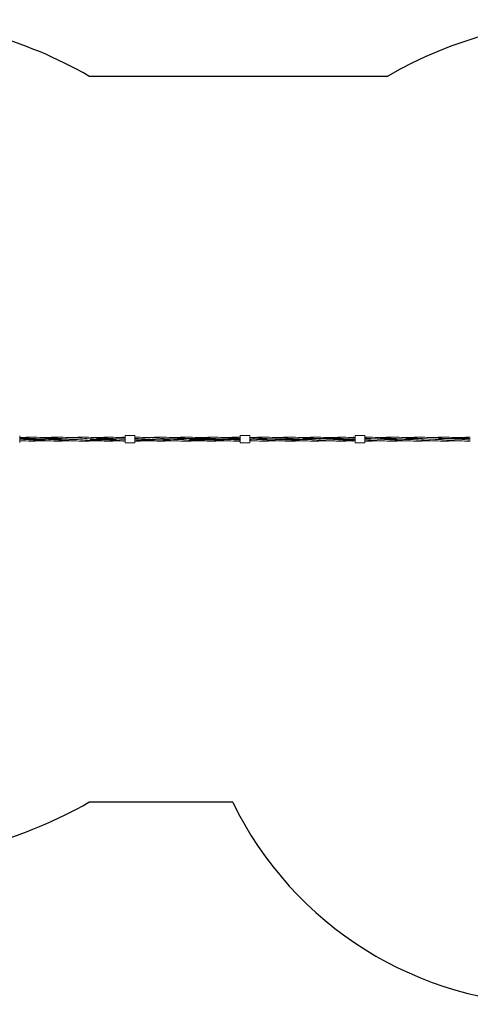
# Model space of a CAD drawing. Units: millimetres. Extents: x -5134 to 5706, y -3372 to 4554.
# Drawn here: x -1565 to 315, y 198 to 4305 of the extents above; entities that cross this region are included whole.
import ezdxf

# ---------------------------------------------------------------- set-up
doc = ezdxf.new("R2010")
doc.units = ezdxf.units.MM
doc.layers.add('Opvangzone', color=7, linetype='Continuous', true_color=0x00a19a)
doc.layers.add('Toestel 2D', color=7, linetype='Continuous', lineweight=20)

# ---------------------------------------------------------------- blocks, each defined once
blk = doc.blocks.new('WP-BB47')
at = {"layer": 'Opvangzone'}
for p, q in [((-1277.4, 4070.4), (-29.3, 4070.4)), ((-676.7, 1040.4), (-1277.4, 1040.4))]:
    blk.add_line(p, q, dxfattribs=at)
for centre, radius, start, end in [((-2153.3, 2555.4), 1750, 59.9644, 90), ((846.7, 2555.4), 1750, 59.9644, 120.0356), ((-2153.3, 2555.4), 1750, 270, 300.0356), ((671.7, 1697.6), 1500, 205.986, 270)]:
    blk.add_arc(centre, radius, start, end, dxfattribs=at)
at = {"layer": 'Toestel 2D'}
for p, q in [((-1565.3, 2569.4), (-1565.3, 2541.4)), ((-1565.3, 2556.8), (-1405.8, 2556.8)), ((-1125.3, 2541.4), (-1125.3, 2569.4)), ((-1086.3, 2570.4), (-1124.3, 2570.4)), ((-1085.3, 2569.4), (-1085.3, 2541.4)), ((-946.6, 2556.8), (-880.1, 2556.8)), ((-922.1, 2555.4), (-922.1, 2555.4)), ((-917.2, 2554), (-897.6, 2554)), ((-645.3, 2541.4), (-645.3, 2569.4)), ((-606.3, 2570.4), (-644.3, 2570.4)), ((-605.3, 2569.4), (-605.3, 2541.4)), ((-426.5, 2554), (-360.1, 2554)), ((-356.4, 2554), (-355.4, 2554)), ((-165.3, 2541.4), (-165.3, 2569.4)), ((-126.3, 2570.4), (-164.3, 2570.4)), ((-125.3, 2569.4), (-125.3, 2541.4)), ((-1086.3, 2540.4), (-1124.3, 2540.4)), ((-606.3, 2540.4), (-644.3, 2540.4)), ((-126.3, 2540.4), (-164.3, 2540.4))]:
    blk.add_line(p, q, dxfattribs=at)
for centre, radius, start, end in [((-1133.3, 2560.1), 3.31, 28.8449, 145.4091), ((-1133.3, 2550.7), 3.31, 216.896, 317.9642), ((-1138, 2555.4), 3.31, 24.4698, 45), ((-1124.3, 2569.4), 1, 90, 180), ((-1086.3, 2569.4), 1, 0, 90), ((-653.3, 2560.1), 3.31, 85.166, 180), ((-653.3, 2550.7), 3.31, 269.717, 270), ((-644.3, 2569.4), 1, 90, 180), ((-606.3, 2569.4), 1, 0, 90), ((-173.3, 2550.7), 3.31, 208.5796, 325.585), ((-173.3, 2560.1), 3.31, 36.9975, 137.7631), ((-178, 2555.4), 3.31, 24.4698, 45), ((-164.3, 2569.4), 1, 90, 180), ((-126.3, 2569.4), 1, 0, 90), ((306.7, 2560.1), 3.31, 79.3282, 102.7674), ((306.7, 2550.7), 3.31, 261.9183, 277.2788), ((-1124.3, 2541.4), 1, 180, 270), ((-1086.3, 2541.4), 1, 270, 0), ((-644.3, 2541.4), 1, 180, 270), ((-606.3, 2541.4), 1, 270, 0), ((-164.3, 2541.4), 1, 180, 270), ((-126.3, 2541.4), 1, 270, 0)]:
    blk.add_arc(centre, radius, start, end, dxfattribs=at)
for points, knots in [([(-1565.3, 2562.1), (-1547.6, 2562.9), (-1529.8, 2563.4), (-1498.6, 2563.4), (-1485.2, 2563.1), (-1467.3, 2562.4), (-1462.9, 2562.2), (-1456.9, 2561.9), (-1455.4, 2561.8), (-1439, 2561), (-1424.1, 2560), (-1408.3, 2558.9), (-1407.4, 2558.8), (-1406.3, 2558.7), (-1406.1, 2558.7), (-1405.9, 2558.7), (-1405.9, 2558.7), (-1405.9, 2558.7), (-1405.9, 2558.7), (-1405.8, 2558.7), (-1405.8, 2558.7), (-1405.8, 2558.7), (-1405.8, 2558.7), (-1405.8, 2558.7)], [10.948912, 10.948912, 10.948912, 10.948912, 16.287605, 16.287605, 20.320575, 20.320575, 21.664663, 21.664663, 22.112683, 22.112683, 26.593965, 26.593965, 26.869298, 26.869298, 26.920923, 26.920923, 26.927923, 26.927923, 26.931423, 26.931423, 26.933173, 26.933173, 26.933611, 26.933611, 26.933611, 26.933611]), ([(-1565.3, 2561.9), (-1561.1, 2561.7), (-1556.8, 2561.5), (-1551.1, 2561.2), (-1549.6, 2561.1), (-1533.2, 2560.1), (-1518.3, 2559), (-1496.1, 2557.5), (-1488.7, 2557), (-1475.9, 2556.3), (-1470.4, 2555.9), (-1463.9, 2555.6), (-1462.9, 2555.6), (-1461.5, 2555.5), (-1461.1, 2555.5), (-1460.5, 2555.4), (-1460.3, 2555.4), (-1460, 2555.4), (-1459.9, 2555.4), (-1459.8, 2555.4), (-1459.8, 2555.4), (-1459.7, 2555.4), (-1459.7, 2555.4), (-1459.6, 2555.4), (-1459.6, 2555.4), (-1459.6, 2555.4), (-1459.6, 2555.4), (-1459.6, 2555.4), (-1459.6, 2555.4), (-1459.6, 2555.4)], [21.724281, 21.724281, 21.724281, 21.724281, 23.002605, 23.002605, 23.450625, 23.450625, 27.931907, 27.931907, 30.1347, 30.1347, 31.786752, 31.786752, 32.096501, 32.096501, 32.212657, 32.212657, 32.26866, 32.26866, 32.296661, 32.296661, 32.310661, 32.310661, 32.317662, 32.317662, 32.321162, 32.321162, 32.322912, 32.322912, 32.32335, 32.32335, 32.32335, 32.32335]), ([(-1565.3, 2558.7), (-1554.7, 2558.7), (-1544, 2558.6), (-1533.4, 2558.3), (-1510.3, 2557.8), (-1487.3, 2556.7), (-1464.2, 2555.6), (-1462.7, 2555.5), (-1461.1, 2555.5), (-1459.6, 2555.4)], [5.523358, 5.523358, 5.523358, 5.523358, 5.989932, 5.989932, 5.989932, 7.000447, 7.000447, 7.000447, 7.068592, 7.068592, 7.068592, 7.068592]), ([(-1565.3, 2555.3), (-1554.7, 2554.8), (-1544, 2554.3), (-1533.4, 2553.8), (-1510.3, 2552.8), (-1487.3, 2552.2), (-1464.2, 2552.1), (-1462.7, 2552.1), (-1461.1, 2552.1), (-1459.6, 2552.1)], [5.523358, 5.523358, 5.523358, 5.523358, 5.989932, 5.989932, 5.989932, 7.000447, 7.000447, 7.000447, 7.068583, 7.068583, 7.068583, 7.068583]), ([(-1352.1, 2548.8), (-1375.7, 2547.7), (-1399.4, 2547.1), (-1451.1, 2548), (-1479.3, 2549.8), (-1521.6, 2552.6), (-1535.7, 2553.6), (-1553.6, 2554.7), (-1557.2, 2554.9), (-1562.3, 2555.1), (-1563.6, 2555.2), (-1565.1, 2555.3), (-1565.2, 2555.3), (-1565.3, 2555.3)], [10.778287, 10.778287, 10.778287, 10.778287, 17.877059, 17.877059, 26.34327, 26.34327, 30.59563, 30.59563, 31.698731, 31.698731, 32.112389, 32.112389, 32.143918, 32.143918, 32.143918, 32.143918]), ([(-1459.6, 2548.8), (-1477.8, 2547.9), (-1496, 2547.4), (-1531.2, 2547.4), (-1548.3, 2547.9), (-1565.3, 2548.7)], [10.77587, 10.77587, 10.77587, 10.77587, 16.247255, 16.247255, 21.37051, 21.37051, 21.37051, 21.37051]), ([(-1513.3, 2556.8), (-1512.1, 2556.8), (-1510.9, 2556.8), (-1509.8, 2556.8), (-1481, 2556.7), (-1452.3, 2556.3), (-1423.6, 2555.7), (-1394.9, 2555.2), (-1366.3, 2554.5), (-1337.6, 2554.2), (-1335, 2554.2), (-1332.5, 2554.2), (-1329.9, 2554.2)], [6.283185, 6.283185, 6.283185, 6.283185, 6.335392, 6.335392, 6.335392, 7.594314, 7.594314, 7.594314, 8.850795, 8.850795, 8.850795, 8.963835, 8.963835, 8.963835, 8.963835]), ([(-1459.6, 2558.7), (-1438.1, 2558.7), (-1416.7, 2558.2), (-1395.2, 2557.3), (-1380.8, 2556.8), (-1366.5, 2556.1), (-1352.1, 2555.4)], [7.068583, 7.068583, 7.068583, 7.068583, 8.009363, 8.009363, 8.009363, 8.639391, 8.639391, 8.639391, 8.639391]), ([(-1244.3, 2548.8), (-1272.5, 2547.4), (-1300.7, 2547), (-1356.9, 2548.7), (-1385.1, 2550.7), (-1427.4, 2553.5), (-1441.6, 2554.5), (-1456.6, 2555.2), (-1457.5, 2555.3), (-1458.8, 2555.4), (-1459.1, 2555.4), (-1459.5, 2555.4), (-1459.5, 2555.4), (-1459.6, 2555.4), (-1459.6, 2555.4), (-1459.6, 2555.4)], [5.362852, 5.362852, 5.362852, 5.362852, 13.825635, 13.825635, 22.291847, 22.291847, 26.544207, 26.544207, 26.819978, 26.819978, 26.923392, 26.923392, 26.930393, 26.930393, 26.932143, 26.932143, 26.932143, 26.932143]), ([(-1405.8, 2563.4), (-1376, 2563.4), (-1346.2, 2561.9), (-1302.3, 2559), (-1288.2, 2558), (-1266.8, 2556.6), (-1259.4, 2556.2), (-1250.7, 2555.7), (-1249.4, 2555.6), (-1246.9, 2555.5), (-1245.9, 2555.5), (-1244.8, 2555.4), (-1244.7, 2555.4), (-1244.6, 2555.4), (-1244.6, 2555.4), (-1244.6, 2555.4), (-1244.6, 2555.4), (-1244.6, 2555.4)], [0, 0, 0, 0, 8.96852, 8.96852, 13.199087, 13.199087, 15.405715, 15.405715, 15.819433, 15.819433, 16.129722, 16.129722, 16.158811, 16.158811, 16.159249, 16.159249, 16.159512, 16.159512, 16.159512, 16.159512]), ([(-1405.8, 2558.7), (-1405.8, 2558.7), (-1405.7, 2558.7), (-1405.6, 2558.7), (-1405.6, 2558.7), (-1404.8, 2558.6), (-1404.1, 2558.6), (-1402.4, 2558.5), (-1401.5, 2558.4), (-1398, 2558.2), (-1395.5, 2558), (-1386.3, 2557.4), (-1379.6, 2556.9), (-1368.4, 2556.3), (-1363.9, 2556), (-1358, 2555.7), (-1356.5, 2555.6), (-1354.1, 2555.5), (-1353.1, 2555.4), (-1352.2, 2555.4), (-1352.2, 2555.4), (-1352.1, 2555.4), (-1352.1, 2555.4), (-1352.1, 2555.4), (-1352.1, 2555.4), (-1352.1, 2555.4), (-1352.1, 2555.4), (-1352.1, 2555.4), (-1352.1, 2555.4), (-1352.1, 2555.4)], [0, 0, 0, 0, 0.014001, 0.014001, 0.033935, 0.033935, 0.246569, 0.246569, 0.530082, 0.530082, 1.286119, 1.286119, 3.302307, 3.302307, 4.646394, 4.646394, 5.094415, 5.094415, 5.374427, 5.374427, 5.38099, 5.38099, 5.38449, 5.38449, 5.38624, 5.38624, 5.387115, 5.387115, 5.387378, 5.387378, 5.387378, 5.387378]), ([(-1352.1, 2555.4), (-1352.1, 2555.4), (-1352.1, 2555.4), (-1352.1, 2555.4), (-1352.1, 2555.4), (-1352.1, 2555.4), (-1352.1, 2555.4), (-1352.2, 2555.4), (-1352.2, 2555.4), (-1352.3, 2555.4), (-1352.3, 2555.4), (-1352.5, 2555.4), (-1352.6, 2555.4), (-1353.5, 2555.5), (-1354.3, 2555.5), (-1369.9, 2556.2), (-1384.8, 2556.7), (-1401.5, 2556.8), (-1403.4, 2556.8), (-1405.4, 2556.8), (-1405.6, 2556.8), (-1405.7, 2556.8), (-1405.8, 2556.8), (-1405.8, 2556.8), (-1405.8, 2556.8), (-1405.8, 2556.8)], [0, 0, 0, 0, 0.000438, 0.000438, 0.002188, 0.002188, 0.005688, 0.005688, 0.012688, 0.012688, 0.026689, 0.026689, 0.06869, 0.06869, 0.2927, 0.2927, 4.773982, 4.773982, 5.324649, 5.324649, 5.376274, 5.376274, 5.383274, 5.383274, 5.386774, 5.386774, 5.386774, 5.386774]), ([(-1352.3, 2562), (-1345.9, 2562.3), (-1339.5, 2562.6), (-1303.7, 2563.8), (-1274.2, 2563.4), (-1231.4, 2561.4), (-1218, 2560.5), (-1200.1, 2559.3), (-1195.6, 2559), (-1189.7, 2558.6), (-1188.2, 2558.5), (-1171.8, 2557.4), (-1156.9, 2556.4), (-1141.1, 2555.6), (-1140.2, 2555.5), (-1138.6, 2555.5), (-1137.9, 2555.4), (-1137.2, 2555.4), (-1137.1, 2555.4), (-1137.1, 2555.4), (-1137.1, 2555.4), (-1137.1, 2555.4)], [5.362296, 5.362296, 5.362296, 5.362296, 7.290151, 7.290151, 16.135564, 16.135564, 20.168535, 20.168535, 21.512622, 21.512622, 21.960643, 21.960643, 26.441924, 26.441924, 26.717257, 26.717257, 26.923757, 26.923757, 26.933437, 26.933437, 26.933874, 26.933874, 26.933874, 26.933874]), ([(-1190.8, 2547.4), (-1220.7, 2547.4), (-1250.5, 2548.9), (-1294.4, 2551.8), (-1308.5, 2552.8), (-1329.9, 2554.2), (-1337.2, 2554.6), (-1345.9, 2555.1), (-1347.3, 2555.2), (-1349.7, 2555.3), (-1350.8, 2555.3), (-1351.9, 2555.4), (-1352, 2555.4), (-1352.1, 2555.4), (-1352.1, 2555.4), (-1352.1, 2555.4), (-1352.1, 2555.4), (-1352.1, 2555.4)], [0, 0, 0, 0, 8.96852, 8.96852, 13.199087, 13.199087, 15.405715, 15.405715, 15.819433, 15.819433, 16.129722, 16.129722, 16.158811, 16.158811, 16.159249, 16.159249, 16.159512, 16.159512, 16.159512, 16.159512]), ([(-1271.5, 2552.3), (-1266.8, 2552.2), (-1262.1, 2552.2), (-1257.4, 2552.1), (-1234.5, 2551.9), (-1211.6, 2552.3), (-1188.7, 2553.1), (-1180.4, 2553.4), (-1172.2, 2553.8), (-1164, 2554.1)], [9.817477, 9.817477, 9.817477, 9.817477, 10.022636, 10.022636, 10.022636, 11.027109, 11.027109, 11.027109, 11.388273, 11.388273, 11.388273, 11.388273]), ([(-1244.6, 2558.7), (-1225.9, 2558.7), (-1207.3, 2558.3), (-1188.7, 2557.7), (-1167.6, 2556.9), (-1146.4, 2555.8), (-1125.3, 2554.8)], [10.210176, 10.210176, 10.210176, 10.210176, 11.027109, 11.027109, 11.027109, 11.952664, 11.952664, 11.952664, 11.952664]), ([(-1244.6, 2555.4), (-1244.6, 2555.4), (-1244.6, 2555.4), (-1244.6, 2555.4), (-1244.6, 2555.4), (-1244.5, 2555.4), (-1244.5, 2555.4), (-1244.3, 2555.4), (-1244.2, 2555.4), (-1242.3, 2555.3), (-1240.4, 2555.2), (-1236, 2555), (-1233.5, 2554.9), (-1224.2, 2554.5), (-1217.5, 2554.3), (-1206.4, 2554.1), (-1201.9, 2554.1), (-1195.9, 2554), (-1194.4, 2554), (-1192.5, 2554), (-1192, 2554), (-1191.4, 2554), (-1191.2, 2554), (-1191, 2554), (-1190.9, 2554), (-1190.9, 2554), (-1190.8, 2554), (-1190.8, 2554), (-1190.8, 2554), (-1190.8, 2554), (-1190.8, 2554), (-1190.8, 2554)], [0, 0, 0, 0, 0.000875, 0.000875, 0.002625, 0.002625, 0.016626, 0.016626, 0.043205, 0.043205, 0.610232, 0.610232, 1.366269, 1.366269, 3.382457, 3.382457, 4.726544, 4.726544, 5.174565, 5.174565, 5.314571, 5.314571, 5.370573, 5.370573, 5.384574, 5.384574, 5.386324, 5.386324, 5.386761, 5.386761, 5.387024, 5.387024, 5.387024, 5.387024]), ([(-1190.8, 2552.1), (-1190.8, 2552.1), (-1190.8, 2552.1), (-1190.8, 2552.1), (-1190.9, 2552.1), (-1190.9, 2552.1), (-1191, 2552.1), (-1191.1, 2552.1), (-1191.2, 2552.1), (-1191.5, 2552.1), (-1191.6, 2552.1), (-1192.2, 2552.2), (-1192.6, 2552.2), (-1207.9, 2553.2), (-1222.8, 2554.2), (-1239.5, 2555.1), (-1241.3, 2555.2), (-1243.5, 2555.3), (-1243.8, 2555.4), (-1244.3, 2555.4), (-1244.4, 2555.4), (-1244.5, 2555.4), (-1244.5, 2555.4), (-1244.5, 2555.4), (-1244.6, 2555.4), (-1244.6, 2555.4), (-1244.6, 2555.4), (-1244.6, 2555.4)], [0, 0, 0, 0, 0.000438, 0.000438, 0.002188, 0.002188, 0.016188, 0.016188, 0.044189, 0.044189, 0.100192, 0.100192, 0.212197, 0.212197, 4.693478, 4.693478, 5.244146, 5.244146, 5.347395, 5.347395, 5.375397, 5.375397, 5.382397, 5.382397, 5.385897, 5.385897, 5.386772, 5.386772, 5.386772, 5.386772]), ([(-1244.4, 2562), (-1230.8, 2562.7), (-1217.2, 2563.1), (-1177.5, 2563.6), (-1151.4, 2562.8), (-1125.3, 2561.4)], [10.793893, 10.793893, 10.793893, 10.793893, 14.882752, 14.882752, 22.722918, 22.722918, 22.722918, 22.722918]), ([(-1227.8, 2554.7), (-1207.2, 2555), (-1186.7, 2555.5), (-1166.1, 2555.9), (-1157.8, 2556), (-1149.5, 2556.2), (-1141.2, 2556.3)], [10.455561, 10.455561, 10.455561, 10.455561, 11.356887, 11.356887, 11.356887, 11.720333, 11.720333, 11.720333, 11.720333]), ([(-1125.3, 2548.3), (-1132.2, 2548.5), (-1139.1, 2548.8), (-1160.2, 2550), (-1174.3, 2550.9), (-1188.9, 2551.9), (-1189.4, 2552), (-1190, 2552), (-1190.2, 2552), (-1190.5, 2552.1), (-1190.6, 2552.1), (-1190.7, 2552.1), (-1190.7, 2552.1), (-1190.8, 2552.1), (-1190.8, 2552.1), (-1190.8, 2552.1), (-1190.8, 2552.1), (-1190.8, 2552.1), (-1190.8, 2552.1), (-1190.8, 2552.1), (-1190.8, 2552.1), (-1190.8, 2552.1), (-1190.8, 2552.1), (-1190.8, 2552.1)], [20.367569, 20.367569, 20.367569, 20.367569, 22.444021, 22.444021, 26.696381, 26.696381, 26.834267, 26.834267, 26.890269, 26.890269, 26.918271, 26.918271, 26.925271, 26.925271, 26.928771, 26.928771, 26.930521, 26.930521, 26.931396, 26.931396, 26.931834, 26.931834, 26.932096, 26.932096, 26.932096, 26.932096]), ([(-1125.3, 2554.8), (-1127.4, 2554.9), (-1129.5, 2555), (-1133, 2555.2), (-1134.4, 2555.3), (-1136, 2555.3), (-1136.2, 2555.3), (-1136.7, 2555.4), (-1136.9, 2555.4), (-1137.1, 2555.4), (-1137.1, 2555.4), (-1137.1, 2555.4)], [31.141635, 31.141635, 31.141635, 31.141635, 31.770382, 31.770382, 32.18404, 32.18404, 32.2616, 32.2616, 32.317603, 32.317603, 32.319353, 32.319353, 32.319353, 32.319353]), ([(-1085.3, 2563.4), (-1084.4, 2563.4), (-1083.4, 2563.4), (-1055.8, 2563.4), (-1029.1, 2562.2), (-993.6, 2559.9), (-984.7, 2559.3), (-975.8, 2558.7)], [15.959304, 15.959304, 15.959304, 15.959304, 16.247255, 16.247255, 24.262737, 24.262737, 26.932824, 26.932824, 26.932824, 26.932824]), ([(-1085.3, 2553.1), (-1074, 2552.7), (-1062.8, 2552.4), (-1051.5, 2552.2), (-1028.6, 2551.9), (-1005.8, 2552.1), (-983, 2552.8), (-960.2, 2553.5), (-937.4, 2554.7), (-914.6, 2555.8), (-891.8, 2556.8), (-869.1, 2557.9), (-846.3, 2558.4), (-823.5, 2558.8), (-800.8, 2558.8), (-778, 2558.2), (-755.3, 2557.7), (-732.6, 2556.6), (-709.9, 2555.5), (-688.4, 2554.5), (-666.8, 2553.4), (-645.3, 2552.8)], [12.537146, 12.537146, 12.537146, 12.537146, 13.032013, 13.032013, 13.032013, 14.032554, 14.032554, 14.032554, 15.031895, 15.031895, 15.031895, 16.03009, 16.03009, 16.03009, 17.027191, 17.027191, 17.027191, 18.023253, 18.023253, 18.023253, 18.966452, 18.966452, 18.966452, 18.966452]), ([(-922.1, 2548.8), (-946, 2547.6), (-969.8, 2547.1), (-1021.8, 2548), (-1050, 2549.8), (-1080.6, 2551.9), (-1082.9, 2552), (-1085.3, 2552.2)], [10.78075, 10.78075, 10.78075, 10.78075, 17.94871, 17.94871, 26.414921, 26.414921, 27.13256, 27.13256, 27.13256, 27.13256]), ([(-1029.6, 2548.8), (-1040.2, 2548.3), (-1050.9, 2547.9), (-1069.5, 2547.5), (-1077.4, 2547.4), (-1085.3, 2547.4)], [10.773164, 10.773164, 10.773164, 10.773164, 13.97781, 13.97781, 16.359768, 16.359768, 16.359768, 16.359768]), ([(-814.5, 2548.8), (-826.5, 2548.2), (-838.4, 2547.8), (-878.5, 2547), (-906.7, 2547.8), (-963.1, 2551), (-991.4, 2553.3), (-1021.5, 2555), (-1023.3, 2555.1), (-1026.4, 2555.2), (-1027.7, 2555.3), (-1029.1, 2555.4), (-1029.3, 2555.4), (-1029.4, 2555.4), (-1029.5, 2555.4), (-1029.5, 2555.4), (-1029.6, 2555.4), (-1029.6, 2555.4), (-1029.6, 2555.4), (-1029.6, 2555.4), (-1029.6, 2555.4), (-1029.6, 2555.4)], [5.380825, 5.380825, 5.380825, 5.380825, 8.96852, 8.96852, 17.434731, 17.434731, 25.944602, 25.944602, 26.475797, 26.475797, 26.874192, 26.874192, 26.911541, 26.911541, 26.925542, 26.925542, 26.929042, 26.929042, 26.929917, 26.929917, 26.930209, 26.930209, 26.930209, 26.930209]), ([(-975.8, 2563.4), (-946, 2563.4), (-916.2, 2561.9), (-872.3, 2559), (-858.2, 2558), (-836.8, 2556.6), (-829.4, 2556.2), (-820.7, 2555.7), (-819.4, 2555.6), (-816.9, 2555.5), (-815.9, 2555.5), (-814.8, 2555.4), (-814.7, 2555.4), (-814.6, 2555.4), (-814.6, 2555.4), (-814.6, 2555.4), (-814.6, 2555.4), (-814.6, 2555.4)], [0, 0, 0, 0, 8.96852, 8.96852, 13.199087, 13.199087, 15.405715, 15.405715, 15.819433, 15.819433, 16.129722, 16.129722, 16.158811, 16.158811, 16.159249, 16.159249, 16.159512, 16.159512, 16.159512, 16.159512]), ([(-975.8, 2558.7), (-960.9, 2557.7), (-946, 2556.7), (-929.3, 2555.8), (-927.5, 2555.7), (-924.9, 2555.5), (-924.3, 2555.5), (-923.3, 2555.4), (-923.1, 2555.4), (-922.6, 2555.4), (-922.4, 2555.4), (-922.2, 2555.4), (-922.1, 2555.4), (-922.1, 2555.4), (-922.1, 2555.4), (-922.1, 2555.4), (-922.1, 2555.4), (-922.1, 2555.4)], [0, 0, 0, 0, 4.481282, 4.481282, 5.031949, 5.031949, 5.238449, 5.238449, 5.315886, 5.315886, 5.371888, 5.371888, 5.385889, 5.385889, 5.386764, 5.386764, 5.387201, 5.387201, 5.387201, 5.387201]), ([(-922.1, 2562), (-910.2, 2562.6), (-898.3, 2563), (-858.2, 2563.7), (-830, 2562.9), (-773.5, 2559.7), (-745.2, 2557.5), (-715.1, 2555.8), (-713.4, 2555.7), (-710.3, 2555.5), (-709, 2555.5), (-707.5, 2555.4), (-707.4, 2555.4), (-707.2, 2555.4), (-707.2, 2555.4), (-707.1, 2555.4), (-707.1, 2555.4), (-707.1, 2555.4), (-707.1, 2555.4), (-707.1, 2555.4), (-707.1, 2555.4), (-707.1, 2555.4)], [5.380825, 5.380825, 5.380825, 5.380825, 8.96852, 8.96852, 17.434731, 17.434731, 25.944602, 25.944602, 26.475797, 26.475797, 26.874192, 26.874192, 26.911541, 26.911541, 26.925542, 26.925542, 26.929042, 26.929042, 26.929917, 26.929917, 26.930209, 26.930209, 26.930209, 26.930209]), ([(-760.8, 2547.4), (-790.7, 2547.4), (-820.5, 2548.9), (-864.4, 2551.8), (-878.5, 2552.8), (-899.9, 2554.2), (-907.2, 2554.6), (-915.9, 2555.1), (-917.3, 2555.2), (-919.7, 2555.3), (-920.8, 2555.3), (-921.9, 2555.4), (-922, 2555.4), (-922.1, 2555.4), (-922.1, 2555.4), (-922.1, 2555.4), (-922.1, 2555.4), (-922.1, 2555.4)], [0, 0, 0, 0, 8.96852, 8.96852, 13.199087, 13.199087, 15.405715, 15.405715, 15.819433, 15.819433, 16.129722, 16.129722, 16.158811, 16.158811, 16.159249, 16.159249, 16.159512, 16.159512, 16.159512, 16.159512]), ([(-922.1, 2554.4), (-918, 2554.4), (-914, 2554.3), (-909.9, 2554.3), (-906.6, 2554.2), (-903.2, 2554.2), (-899.9, 2554.2)], [14.9225651, 14.9225651, 14.9225651, 14.9225651, 15.1005002, 15.1005002, 15.1005002, 15.2470207, 15.2470207, 15.2470207, 15.2470207]), ([(-856.7, 2554), (-846.1, 2554.1), (-835.4, 2554.2), (-824.8, 2554.3), (-816.7, 2554.4), (-808.5, 2554.5), (-800.4, 2554.6)], [15.8778817, 15.8778817, 15.8778817, 15.8778817, 16.3446589, 16.3446589, 16.3446589, 16.7000545, 16.7000545, 16.7000545, 16.7000545]), ([(-841.5, 2552.3), (-820.3, 2551.9), (-799.2, 2552), (-778, 2552.5), (-759.5, 2553), (-740.9, 2553.8), (-722.3, 2554.7)], [16.100662, 16.100662, 16.100662, 16.100662, 17.027191, 17.027191, 17.027191, 17.841377, 17.841377, 17.841377, 17.841377]), ([(-760.8, 2552.1), (-775.7, 2553.1), (-790.6, 2554.1), (-807.4, 2555), (-809.2, 2555.1), (-811.7, 2555.2), (-812.4, 2555.3), (-813.4, 2555.3), (-813.6, 2555.3), (-814.1, 2555.4), (-814.2, 2555.4), (-814.5, 2555.4), (-814.5, 2555.4), (-814.6, 2555.4), (-814.6, 2555.4), (-814.6, 2555.4), (-814.6, 2555.4), (-814.6, 2555.4)], [0, 0, 0, 0, 4.481282, 4.481282, 5.031949, 5.031949, 5.238449, 5.238449, 5.315886, 5.315886, 5.371888, 5.371888, 5.385889, 5.385889, 5.386764, 5.386764, 5.387201, 5.387201, 5.387201, 5.387201]), ([(-814.5, 2562), (-792.2, 2563.1), (-769.9, 2563.6), (-734.2, 2563.1), (-720.8, 2562.7), (-702.9, 2561.8), (-698.5, 2561.6), (-692.5, 2561.2), (-691, 2561.2), (-674.8, 2560.2), (-660.1, 2559.2), (-645.3, 2558.2)], [10.781641, 10.781641, 10.781641, 10.781641, 17.478387, 17.478387, 21.511358, 21.511358, 22.855445, 22.855445, 23.303465, 23.303465, 27.732969, 27.732969, 27.732969, 27.732969]), ([(-787.7, 2554.1), (-771.7, 2554), (-755.7, 2554), (-739.7, 2554.1), (-724.1, 2554.2), (-708.5, 2554.4), (-692.9, 2554.6)], [16.886061, 16.886061, 16.886061, 16.886061, 17.587135, 17.587135, 17.587135, 18.270877, 18.270877, 18.270877, 18.270877]), ([(-653.3, 2547.4), (-653.6, 2547.4), (-653.9, 2547.4), (-680.9, 2547.4), (-707.5, 2548.6), (-743.1, 2550.9), (-752, 2551.5), (-760.8, 2552.1)], [16.159733, 16.159733, 16.159733, 16.159733, 16.247255, 16.247255, 24.262737, 24.262737, 26.932824, 26.932824, 26.932824, 26.932824]), ([(-645.3, 2551.5), (-646.5, 2551.6), (-647.7, 2551.7), (-663, 2552.7), (-677.2, 2553.7), (-695, 2554.8), (-698.7, 2555), (-703.7, 2555.2), (-705.1, 2555.3), (-706.6, 2555.4), (-706.7, 2555.4), (-706.9, 2555.4), (-706.9, 2555.4), (-707, 2555.4), (-707, 2555.4), (-707.1, 2555.4), (-707.1, 2555.4), (-707.1, 2555.4), (-707.1, 2555.4), (-707.1, 2555.4)], [26.130459, 26.130459, 26.130459, 26.130459, 26.486722, 26.486722, 30.739082, 30.739082, 31.842183, 31.842183, 32.25584, 32.25584, 32.29462, 32.29462, 32.308621, 32.308621, 32.315621, 32.315621, 32.319121, 32.319121, 32.319559, 32.319559, 32.319559, 32.319559]), ([(-655, 2556.8), (-654.1, 2556.8), (-653.1, 2556.8), (-652.2, 2556.8), (-649.9, 2556.8), (-647.6, 2556.8), (-645.3, 2556.8)], [18.8251764, 18.8251764, 18.8251764, 18.8251764, 18.8664671, 18.8664671, 18.8664671, 18.9664524, 18.9664524, 18.9664524, 18.9664524]), ([(-605.3, 2556.4), (-591.9, 2556.3), (-578.5, 2556), (-565.1, 2555.8), (-536.2, 2555.2), (-507.3, 2554.6), (-478.4, 2554.2), (-475.5, 2554.2), (-472.7, 2554.2), (-469.9, 2554.2)], [19.550935, 19.550935, 19.550935, 19.550935, 20.139309, 20.139309, 20.139309, 21.40618, 21.40618, 21.40618, 21.530206, 21.530206, 21.530206, 21.530206]), ([(-605.3, 2555.7), (-603.6, 2555.6), (-601.8, 2555.5), (-599.9, 2555.4), (-599.8, 2555.4), (-599.7, 2555.4), (-599.7, 2555.4), (-599.6, 2555.4), (-599.6, 2555.4), (-599.6, 2555.4), (-599.6, 2555.4), (-599.6, 2555.4), (-599.6, 2555.4), (-599.6, 2555.4), (-599.6, 2555.4), (-599.6, 2555.4)], [31.7409291, 31.7409291, 31.7409291, 31.7409291, 32.2719855, 32.2719855, 32.3050296, 32.3050296, 32.3120299, 32.3120299, 32.3155301, 32.3155301, 32.3164051, 32.3164051, 32.3168426, 32.3168426, 32.3171051, 32.3171051, 32.3171051, 32.3171051]), ([(-492.1, 2548.8), (-516.2, 2547.6), (-540.3, 2547.1), (-578, 2547.8), (-591.7, 2548.4), (-605.3, 2549.1)], [10.775616, 10.775616, 10.775616, 10.775616, 18.02051, 18.02051, 22.122329, 22.122329, 22.122329, 22.122329]), ([(-384.5, 2548.8), (-398.2, 2548.1), (-411.9, 2547.6), (-453.7, 2547.1), (-481.9, 2548.1), (-539.9, 2551.5), (-569.8, 2553.9), (-599.6, 2555.4)], [5.380694, 5.380694, 5.380694, 5.380694, 9.495478, 9.495478, 17.961689, 17.961689, 26.930209, 26.930209, 26.930209, 26.930209]), ([(-545.8, 2563.4), (-516, 2563.4), (-486.2, 2561.9), (-442.3, 2559), (-428.2, 2558), (-406.8, 2556.6), (-399.4, 2556.2), (-390.7, 2555.7), (-389.4, 2555.6), (-386.9, 2555.5), (-385.9, 2555.5), (-384.8, 2555.4), (-384.7, 2555.4), (-384.6, 2555.4), (-384.6, 2555.4), (-384.6, 2555.4), (-384.6, 2555.4), (-384.6, 2555.4)], [0, 0, 0, 0, 8.96852, 8.96852, 13.199087, 13.199087, 15.405715, 15.405715, 15.819433, 15.819433, 16.129722, 16.129722, 16.158811, 16.158811, 16.159249, 16.159249, 16.159512, 16.159512, 16.159512, 16.159512]), ([(-545.8, 2558.7), (-530.9, 2557.7), (-516, 2556.7), (-499.3, 2555.8), (-497.5, 2555.7), (-494.9, 2555.5), (-494.3, 2555.5), (-493.3, 2555.4), (-493.1, 2555.4), (-492.6, 2555.4), (-492.4, 2555.4), (-492.2, 2555.4), (-492.1, 2555.4), (-492.1, 2555.4), (-492.1, 2555.4), (-492.1, 2555.4), (-492.1, 2555.4), (-492.1, 2555.4)], [0, 0, 0, 0, 4.481282, 4.481282, 5.031949, 5.031949, 5.238449, 5.238449, 5.315886, 5.315886, 5.371888, 5.371888, 5.385889, 5.385889, 5.386764, 5.386764, 5.387201, 5.387201, 5.387201, 5.387201]), ([(-514.3, 2556.6), (-502.3, 2556.5), (-490.3, 2556.3), (-478.4, 2556.1), (-449.6, 2555.7), (-420.8, 2555), (-392, 2554.5), (-382.2, 2554.4), (-372.3, 2554.3), (-362.4, 2554.2)], [20.881429, 20.881429, 20.881429, 20.881429, 21.40618, 21.40618, 21.40618, 22.667579, 22.667579, 22.667579, 23.100807, 23.100807, 23.100807, 23.100807]), ([(-492.1, 2562), (-480.2, 2562.6), (-468.3, 2563), (-428.2, 2563.7), (-400, 2562.9), (-343.5, 2559.7), (-315.2, 2557.5), (-285.1, 2555.8), (-283.4, 2555.7), (-280.3, 2555.5), (-279, 2555.5), (-277.5, 2555.4), (-277.4, 2555.4), (-277.2, 2555.4), (-277.2, 2555.4), (-277.1, 2555.4), (-277.1, 2555.4), (-277.1, 2555.4), (-277.1, 2555.4), (-277.1, 2555.4), (-277.1, 2555.4), (-277.1, 2555.4)], [5.380825, 5.380825, 5.380825, 5.380825, 8.96852, 8.96852, 17.434731, 17.434731, 25.944602, 25.944602, 26.475797, 26.475797, 26.874192, 26.874192, 26.911541, 26.911541, 26.925542, 26.925542, 26.929042, 26.929042, 26.929917, 26.929917, 26.930209, 26.930209, 26.930209, 26.930209]), ([(-330.8, 2547.4), (-360.7, 2547.4), (-390.5, 2548.9), (-434.4, 2551.8), (-448.5, 2552.8), (-469.9, 2554.2), (-477.2, 2554.6), (-485.9, 2555.1), (-487.3, 2555.2), (-489.7, 2555.3), (-490.8, 2555.3), (-491.9, 2555.4), (-492, 2555.4), (-492.1, 2555.4), (-492.1, 2555.4), (-492.1, 2555.4), (-492.1, 2555.4), (-492.1, 2555.4)], [0, 0, 0, 0, 8.96852, 8.96852, 13.199087, 13.199087, 15.405715, 15.405715, 15.819433, 15.819433, 16.129722, 16.129722, 16.158811, 16.158811, 16.159249, 16.159249, 16.159512, 16.159512, 16.159512, 16.159512]), ([(-423.1, 2553.6), (-405, 2554.4), (-387, 2555.3), (-368.9, 2556.1), (-345.9, 2557.2), (-322.9, 2558.2), (-300, 2558.5), (-277.1, 2558.9), (-254.2, 2558.7), (-231.3, 2558), (-210.7, 2557.4), (-190.1, 2556.4), (-169.6, 2555.4)], [22.213929, 22.213929, 22.213929, 22.213929, 23.005895, 23.005895, 23.005895, 24.01282, 24.01282, 24.01282, 25.016874, 25.016874, 25.016874, 25.918154, 25.918154, 25.918154, 25.918154]), ([(-384.6, 2558.7), (-379.3, 2558.7), (-374.1, 2558.7), (-368.9, 2558.6), (-345.9, 2558.4), (-322.9, 2557.5), (-300, 2556.5), (-277.1, 2555.4), (-254.2, 2554.2), (-231.3, 2553.3), (-210.7, 2552.6), (-190.1, 2552.1), (-169.6, 2552.1)], [22.776547, 22.776547, 22.776547, 22.776547, 23.005895, 23.005895, 23.005895, 24.01282, 24.01282, 24.01282, 25.016874, 25.016874, 25.016874, 25.918139, 25.918139, 25.918139, 25.918139]), ([(-330.8, 2552.1), (-330.8, 2552.1), (-330.8, 2552.1), (-330.8, 2552.1), (-330.8, 2552.1), (-330.9, 2552.1), (-330.9, 2552.1), (-330.9, 2552.1), (-331, 2552.1), (-331.1, 2552.1), (-331.2, 2552.1), (-331.6, 2552.1), (-331.9, 2552.1), (-332.9, 2552.2), (-333.6, 2552.3), (-349.3, 2553.3), (-364.2, 2554.3), (-380, 2555.2), (-380.9, 2555.2), (-382.5, 2555.3), (-383.2, 2555.3), (-384, 2555.4), (-384.2, 2555.4), (-384.4, 2555.4), (-384.5, 2555.4), (-384.6, 2555.4), (-384.6, 2555.4), (-384.6, 2555.4), (-384.6, 2555.4), (-384.6, 2555.4), (-384.6, 2555.4), (-384.6, 2555.4)], [0, 0, 0, 0, 0.000438, 0.000438, 0.002188, 0.002188, 0.005688, 0.005688, 0.019688, 0.019688, 0.04769, 0.04769, 0.131693, 0.131693, 0.355703, 0.355703, 4.836984, 4.836984, 5.112317, 5.112317, 5.318817, 5.318817, 5.357536, 5.357536, 5.385537, 5.385537, 5.386412, 5.386412, 5.386849, 5.386849, 5.387112, 5.387112, 5.387112, 5.387112]), ([(-384.5, 2562), (-362.4, 2563), (-340.4, 2563.6), (-305, 2563.1), (-291.5, 2562.7), (-273.7, 2561.9), (-269.2, 2561.6), (-263.2, 2561.3), (-261.7, 2561.2), (-230.4, 2559.4), (-200.6, 2556.9), (-170.5, 2555.4), (-170.3, 2555.4), (-170, 2555.4), (-169.9, 2555.4), (-169.8, 2555.4), (-169.7, 2555.4), (-169.6, 2555.4), (-169.6, 2555.4), (-169.6, 2555.4), (-169.6, 2555.4), (-169.6, 2555.4)], [10.782198, 10.782198, 10.782198, 10.782198, 17.406716, 17.406716, 21.439686, 21.439686, 22.783774, 22.783774, 23.231794, 23.231794, 32.200314, 32.200314, 32.266402, 32.266402, 32.294403, 32.294403, 32.308404, 32.308404, 32.315404, 32.315404, 32.317154, 32.317154, 32.317154, 32.317154]), ([(-176.1, 2548.5), (-182.2, 2548.2), (-188.3, 2548), (-208.2, 2547.4), (-221.9, 2547.3), (-242.5, 2547.6), (-249.5, 2547.7), (-277.2, 2548.6), (-297.9, 2549.9), (-322.3, 2551.5), (-325.9, 2551.7), (-329.9, 2552), (-330.2, 2552), (-330.6, 2552.1), (-330.7, 2552.1), (-330.7, 2552.1), (-330.8, 2552.1), (-330.8, 2552.1), (-330.8, 2552.1), (-330.8, 2552.1), (-330.8, 2552.1), (-330.8, 2552.1), (-330.8, 2552.1), (-330.8, 2552.1)], [11.423566, 11.423566, 11.423566, 11.423566, 13.261587, 13.261587, 17.391587, 17.391587, 19.472814, 19.472814, 25.719045, 25.719045, 26.804851, 26.804851, 26.906644, 26.906644, 26.920644, 26.920644, 26.927645, 26.927645, 26.931145, 26.931145, 26.932895, 26.932895, 26.933332, 26.933332, 26.933332, 26.933332]), ([(-165.3, 2548.6), (-182, 2549.3), (-198.7, 2550.4), (-229.5, 2552.5), (-243.6, 2553.5), (-261.4, 2554.6), (-265.1, 2554.8), (-271.5, 2555.1), (-274.2, 2555.3), (-277, 2555.4), (-277, 2555.4), (-277.1, 2555.4), (-277.1, 2555.4), (-277.1, 2555.4), (-277.1, 2555.4), (-277.1, 2555.4), (-277.1, 2555.4), (-277.1, 2555.4)], [21.120221, 21.120221, 21.120221, 21.120221, 26.128708, 26.128708, 30.381068, 30.381068, 31.484168, 31.484168, 32.311489, 32.311489, 32.316336, 32.316336, 32.318086, 32.318086, 32.318961, 32.318961, 32.319399, 32.319399, 32.319399, 32.319399]), ([(-276.8, 2562), (-259.3, 2562.8), (-241.7, 2563.4), (-210.8, 2563.4), (-197.4, 2563.1), (-179.5, 2562.5), (-175, 2562.3), (-169.1, 2562), (-167.6, 2561.9), (-165.8, 2561.8), (-165.6, 2561.8), (-165.3, 2561.8)], [10.798421, 10.798421, 10.798421, 10.798421, 16.073105, 16.073105, 20.106076, 20.106076, 21.450163, 21.450163, 21.898184, 21.898184, 21.972911, 21.972911, 21.972911, 21.972911]), ([(-260.3, 2554.7), (-247, 2554.9), (-233.7, 2555.2), (-220.4, 2555.4), (-207.3, 2555.7), (-194.3, 2556), (-181.3, 2556.2)], [24.592726, 24.592726, 24.592726, 24.592726, 25.175844, 25.175844, 25.175844, 25.747484, 25.747484, 25.747484, 25.747484]), ([(-165.3, 2555.2), (-166.6, 2555.2), (-167.8, 2555.3), (-169.1, 2555.4), (-169.3, 2555.4), (-169.4, 2555.4), (-169.5, 2555.4), (-169.5, 2555.4), (-169.6, 2555.4), (-169.6, 2555.4), (-169.6, 2555.4), (-169.6, 2555.4), (-169.6, 2555.4), (-169.6, 2555.4)], [26.5043114, 26.5043114, 26.5043114, 26.5043114, 26.8741919, 26.8741919, 26.9115414, 26.9115414, 26.925542, 26.925542, 26.9290421, 26.9290421, 26.9299172, 26.9299172, 26.9302091, 26.9302091, 26.9302091, 26.9302091]), ([(-125.3, 2559.4), (-124, 2559.3), (-122.7, 2559.2), (-119.5, 2559), (-117.7, 2558.8), (-115.9, 2558.7), (-115.9, 2558.7), (-115.8, 2558.7), (-115.8, 2558.7), (-115.8, 2558.7), (-115.8, 2558.7), (-115.8, 2558.7)], [25.9819201, 25.9819201, 25.9819201, 25.9819201, 26.3794651, 26.3794651, 26.9301325, 26.9301325, 26.9333591, 26.9333591, 26.9337966, 26.9337966, 26.9340591, 26.9340591, 26.9340591, 26.9340591]), ([(-125.3, 2556.7), (-100.2, 2556.8), (-75, 2556.6), (-49.8, 2556.2), (-20.7, 2555.7), (8.5, 2555), (37.7, 2554.5), (47.7, 2554.4), (57.6, 2554.3), (67.6, 2554.2)], [26.564723, 26.564723, 26.564723, 26.564723, 27.667701, 27.667701, 27.667701, 28.946774, 28.946774, 28.946774, 29.384053, 29.384053, 29.384053, 29.384053]), ([(45.5, 2548.8), (33.5, 2548.2), (21.6, 2547.8), (-18.5, 2547), (-46.7, 2547.8), (-91.7, 2550.4), (-108.5, 2551.6), (-125.3, 2552.7)], [5.380825, 5.380825, 5.380825, 5.380825, 8.96852, 8.96852, 17.434731, 17.434731, 22.495816, 22.495816, 22.495816, 22.495816]), ([(-115.8, 2563.4), (-86, 2563.4), (-56.2, 2561.9), (-12.3, 2559), (1.8, 2558), (23.2, 2556.6), (30.6, 2556.2), (39.3, 2555.7), (40.6, 2555.6), (43.1, 2555.5), (44.1, 2555.5), (45.2, 2555.4), (45.3, 2555.4), (45.4, 2555.4), (45.4, 2555.4), (45.4, 2555.4), (45.4, 2555.4), (45.4, 2555.4)], [0, 0, 0, 0, 8.96852, 8.96852, 13.199087, 13.199087, 15.405715, 15.405715, 15.819433, 15.819433, 16.129722, 16.129722, 16.158811, 16.158811, 16.159249, 16.159249, 16.159512, 16.159512, 16.159512, 16.159512]), ([(-115.8, 2558.7), (-115.8, 2558.7), (-115.8, 2558.7), (-115.8, 2558.7), (-115.8, 2558.7), (-115.8, 2558.7), (-115.7, 2558.7), (-115.5, 2558.7), (-115.3, 2558.7), (-114.8, 2558.6), (-114.4, 2558.6), (-112.2, 2558.5), (-110.3, 2558.3), (-105.9, 2558), (-103.4, 2557.9), (-94.2, 2557.2), (-87.4, 2556.8), (-76.3, 2556.1), (-71.8, 2555.9), (-65.8, 2555.6), (-64.4, 2555.5), (-62.6, 2555.4), (-62.4, 2555.4), (-62.1, 2555.4), (-62.1, 2555.4), (-62.1, 2555.4), (-62.1, 2555.4), (-62.1, 2555.4), (-62.1, 2555.4), (-62.1, 2555.4)], [0, 0, 0, 0, 0.000438, 0.000438, 0.001313, 0.001313, 0.015313, 0.015313, 0.071316, 0.071316, 0.177633, 0.177633, 0.744659, 0.744659, 1.500697, 1.500697, 3.516884, 3.516884, 4.860972, 4.860972, 5.308992, 5.308992, 5.378995, 5.378995, 5.385995, 5.385995, 5.386871, 5.386871, 5.387133, 5.387133, 5.387133, 5.387133]), ([(-62.3, 2562), (-53.8, 2562.4), (-45.2, 2562.8), (-7.2, 2563.8), (22.2, 2563.3), (65, 2561), (78.4, 2560.1), (96.3, 2558.9), (100.8, 2558.6), (106.7, 2558.2), (108.2, 2558.1), (117.2, 2557.5), (124.6, 2557), (137.7, 2556.2), (143.3, 2555.9), (149.9, 2555.5), (150.9, 2555.5), (152.2, 2555.4), (152.4, 2555.4), (152.7, 2555.4), (152.8, 2555.4), (152.9, 2555.4), (152.9, 2555.4), (152.9, 2555.4), (152.9, 2555.4), (152.9, 2555.4), (152.9, 2555.4), (152.9, 2555.4), (152.9, 2555.4), (152.9, 2555.4)], [5.362251, 5.362251, 5.362251, 5.362251, 7.934405, 7.934405, 16.779818, 16.779818, 20.812789, 20.812789, 22.156876, 22.156876, 22.604897, 22.604897, 24.845131, 24.845131, 26.525262, 26.525262, 26.840275, 26.840275, 26.899341, 26.899341, 26.927342, 26.927342, 26.930842, 26.930842, 26.932592, 26.932592, 26.933467, 26.933467, 26.933905, 26.933905, 26.933905, 26.933905]), ([(-62.1, 2558.7), (-50.1, 2558.7), (-38.1, 2558.5), (-26.1, 2558.3), (-3.5, 2557.7), (19.2, 2556.7), (41.9, 2555.6), (43.1, 2555.5), (44.3, 2555.4), (45.4, 2555.4)], [27.488936, 27.488936, 27.488936, 27.488936, 28.014047, 28.014047, 28.014047, 29.008827, 29.008827, 29.008827, 29.059735, 29.059735, 29.059735, 29.059735]), ([(99.2, 2547.4), (69.3, 2547.4), (39.5, 2548.9), (-4.4, 2551.8), (-18.5, 2552.8), (-39.9, 2554.2), (-47.2, 2554.6), (-55.9, 2555.1), (-57.3, 2555.2), (-59.7, 2555.3), (-60.8, 2555.3), (-61.9, 2555.4), (-62, 2555.4), (-62.1, 2555.4), (-62.1, 2555.4), (-62.1, 2555.4), (-62.1, 2555.4), (-62.1, 2555.4)], [0, 0, 0, 0, 8.96852, 8.96852, 13.199087, 13.199087, 15.405715, 15.405715, 15.819433, 15.819433, 16.129722, 16.129722, 16.158811, 16.158811, 16.159249, 16.159249, 16.159512, 16.159512, 16.159512, 16.159512]), ([(45.4, 2558.7), (66.9, 2558.7), (88.4, 2558.2), (109.9, 2557.3), (124.2, 2556.8), (138.6, 2556.1), (152.9, 2555.4)], [29.059732, 29.059732, 29.059732, 29.059732, 30.001816, 30.001816, 30.001816, 30.630541, 30.630541, 30.630541, 30.630541]), ([(99.2, 2552.1), (84.3, 2553.1), (69.4, 2554.1), (52.6, 2555), (50.8, 2555.1), (48.3, 2555.2), (47.6, 2555.3), (46.6, 2555.3), (46.4, 2555.3), (45.9, 2555.4), (45.8, 2555.4), (45.5, 2555.4), (45.5, 2555.4), (45.4, 2555.4), (45.4, 2555.4), (45.4, 2555.4), (45.4, 2555.4), (45.4, 2555.4)], [0, 0, 0, 0, 4.481282, 4.481282, 5.031949, 5.031949, 5.238449, 5.238449, 5.315886, 5.315886, 5.371888, 5.371888, 5.385889, 5.385889, 5.386764, 5.386764, 5.387201, 5.387201, 5.387201, 5.387201]), ([(45.5, 2562), (68.8, 2563.1), (92, 2563.6), (128.6, 2563), (142, 2562.6), (159.9, 2561.7), (164.4, 2561.4), (170.3, 2561.1), (171.8, 2561), (188.2, 2560), (203.1, 2558.9), (225.4, 2557.4), (232.7, 2557), (245.5, 2556.2), (251, 2555.9), (257.5, 2555.5), (258.6, 2555.5), (259.8, 2555.4), (260, 2555.4), (260.2, 2555.4), (260.3, 2555.4), (260.3, 2555.4), (260.3, 2555.4), (260.4, 2555.4), (260.4, 2555.4), (260.4, 2555.4), (260.4, 2555.4), (260.4, 2555.4), (260.4, 2555.4), (260.4, 2555.4)], [10.78358, 10.78358, 10.78358, 10.78358, 17.764677, 17.764677, 21.797647, 21.797647, 23.141735, 23.141735, 23.589755, 23.589755, 28.071037, 28.071037, 30.27383, 30.27383, 31.925881, 31.925881, 32.235631, 32.235631, 32.293709, 32.293709, 32.30771, 32.30771, 32.31471, 32.31471, 32.31821, 32.31821, 32.319085, 32.319085, 32.319523, 32.319523, 32.319523, 32.319523]), ([(260.6, 2548.8), (236.6, 2547.6), (212.6, 2547.1), (158.8, 2548.1), (129, 2550), (99.2, 2552.1)], [10.758801, 10.758801, 10.758801, 10.758801, 17.961689, 17.961689, 26.930209, 26.930209, 26.930209, 26.930209]), ([(314.7, 2547.4), (310.3, 2547.4), (305.8, 2547.4), (273.1, 2547.8), (244.8, 2549.5), (202.4, 2552.4), (188.2, 2553.4), (170.4, 2554.4), (166.8, 2554.7), (160.3, 2555), (157.6, 2555.2), (154.3, 2555.3), (153.8, 2555.3), (153.2, 2555.4), (153.1, 2555.4), (153, 2555.4), (153, 2555.4), (152.9, 2555.4), (152.9, 2555.4), (152.9, 2555.4), (152.9, 2555.4), (152.9, 2555.4)], [16.107596, 16.107596, 16.107596, 16.107596, 17.434731, 17.434731, 25.944602, 25.944602, 30.195076, 30.195076, 31.298191, 31.298191, 32.125521, 32.125521, 32.280645, 32.280645, 32.30973, 32.30973, 32.316731, 32.316731, 32.317168, 32.317168, 32.317483, 32.317483, 32.317483, 32.317483]), ([(153.1, 2562), (171.3, 2562.9), (189.4, 2563.4), (234.2, 2563.4), (260.9, 2562.2), (296.4, 2559.9), (305.3, 2559.3), (314.2, 2558.7)], [10.794269, 10.794269, 10.794269, 10.794269, 16.247255, 16.247255, 24.262737, 24.262737, 26.932824, 26.932824, 26.932824, 26.932824]), ([(216.4, 2558), (226.8, 2558.3), (237.2, 2558.6), (247.6, 2558.6), (270, 2558.8), (292.3, 2558.5), (314.7, 2557.7)], [31.557823, 31.557823, 31.557823, 31.557823, 32.014088, 32.014088, 32.014088, 32.994029, 32.994029, 32.994029, 32.994029]), ([(314.7, 2552), (299.9, 2553.1), (285.1, 2554.1), (268.5, 2555), (266.7, 2555.1), (263.6, 2555.2), (262.3, 2555.3), (260.9, 2555.4), (260.7, 2555.4), (260.6, 2555.4), (260.5, 2555.4), (260.5, 2555.4), (260.4, 2555.4), (260.4, 2555.4), (260.4, 2555.4), (260.4, 2555.4), (260.4, 2555.4), (260.4, 2555.4)], [21.493898, 21.493898, 21.493898, 21.493898, 25.944602, 25.944602, 26.475797, 26.475797, 26.874192, 26.874192, 26.911541, 26.911541, 26.925542, 26.925542, 26.929042, 26.929042, 26.929917, 26.929917, 26.930209, 26.930209, 26.930209, 26.930209])]:
    blk.add_open_spline(points, degree=3, knots=knots, dxfattribs=at)
for points in [[(-1459.3, 2562), (-1441.5, 2562.9), (-1423.7, 2563.4), (-1405.8, 2563.4)], [(-1137.3, 2548.8), (-1155.1, 2547.9), (-1173, 2547.4), (-1190.8, 2547.4)], [(-1141.2, 2556.3), (-1139.1, 2556.3), (-1137, 2556.4), (-1134.9, 2556.4)], [(-1137, 2562), (-1136.7, 2562), (-1136.3, 2562), (-1136, 2562)], [(-1134.8, 2556.4), (-1131.7, 2556.4), (-1128.5, 2556.5), (-1125.3, 2556.5)], [(-1133.3, 2563.4), (-1132, 2563.4), (-1130.6, 2563), (-1129.4, 2562.3)], [(-1130.6, 2562.3), (-1128.8, 2562.4), (-1127.1, 2562.4), (-1125.3, 2562.5)], [(-1085.3, 2558.8), (-1066.7, 2557.6), (-1048.2, 2556.3), (-1029.6, 2555.4)], [(-1085.3, 2556.8), (-1084.7, 2556.8), (-1084, 2556.8), (-1083.3, 2556.8)], [(-1029.5, 2562), (-1011.6, 2562.9), (-993.7, 2563.4), (-975.8, 2563.4)], [(-707, 2548.8), (-724.9, 2547.9), (-742.9, 2547.4), (-760.8, 2547.4)], [(-722.3, 2556.1), (-701.9, 2556.5), (-681.5, 2556.7), (-661, 2556.8)], [(-707, 2562), (-689.2, 2562.9), (-671.4, 2563.4), (-653.6, 2563.4)], [(-661, 2556.8), (-659, 2556.8), (-657, 2556.8), (-655, 2556.8)], [(-653.4, 2563.4), (-650.7, 2563.4), (-648, 2563.4), (-645.3, 2563.4)], [(-645.3, 2547.4), (-648, 2547.4), (-650.7, 2547.4), (-653.3, 2547.4)], [(-605.3, 2562.3), (-585.5, 2561.4), (-565.7, 2560.1), (-545.8, 2558.7)], [(-605.3, 2552.1), (-603.4, 2552.1), (-601.5, 2552.1), (-599.6, 2552.1)], [(-599.6, 2548.8), (-601.5, 2548.7), (-603.4, 2548.6), (-605.3, 2548.5)], [(-599.5, 2562), (-581.6, 2562.9), (-563.7, 2563.4), (-545.8, 2563.4)], [(-465.2, 2552.3), (-459.5, 2552.4), (-453.8, 2552.6), (-448, 2552.7)], [(-277.3, 2548.8), (-295.1, 2547.9), (-313, 2547.4), (-330.8, 2547.4)], [(-181.2, 2556.2), (-179.1, 2556.2), (-177, 2556.2), (-174.8, 2556.3)], [(-174.8, 2556.3), (-171.6, 2556.3), (-168.5, 2556.4), (-165.3, 2556.4)], [(-169.5, 2548.8), (-169.9, 2548.8), (-170.3, 2548.7), (-170.7, 2548.7)], [(-169.3, 2562), (-168, 2562.1), (-166.7, 2562.1), (-165.3, 2562.2)], [(-125.3, 2563.3), (-122.2, 2563.4), (-119, 2563.4), (-115.8, 2563.4)], [(-62.2, 2548.8), (-83.2, 2547.8), (-104.3, 2547.2), (-125.3, 2547.4)], [(152.9, 2548.8), (135, 2547.9), (117.1, 2547.4), (99.2, 2547.4)], [(182.1, 2556.8), (190.3, 2557.1), (198.5, 2557.4), (206.7, 2557.7)], [(260.5, 2562), (275.7, 2562.7), (291, 2563.2), (306.2, 2563.4)], [(306.7, 2547.4), (306.4, 2547.4), (306.2, 2547.4), (305.9, 2547.4)], [(306.7, 2563.4), (306.9, 2563.4), (307.1, 2563.4), (307.3, 2563.4)], [(307.1, 2563.4), (309.5, 2563.4), (311.8, 2563.4), (314.2, 2563.4)], [(314.2, 2563.4), (314.3, 2563.4), (314.5, 2563.4), (314.7, 2563.4)], [(314.2, 2558.7), (314.3, 2558.7), (314.5, 2558.7), (314.7, 2558.7)]]:
    blk.add_open_spline(points, degree=3, dxfattribs=at)

msp = doc.modelspace()

# ---------------------------------------------------------------- block references
at = {"color": 1}
msp.add_blockref('WP-BB47', (0, 0), dxfattribs=at)

doc.saveas('drawing.dxf')
